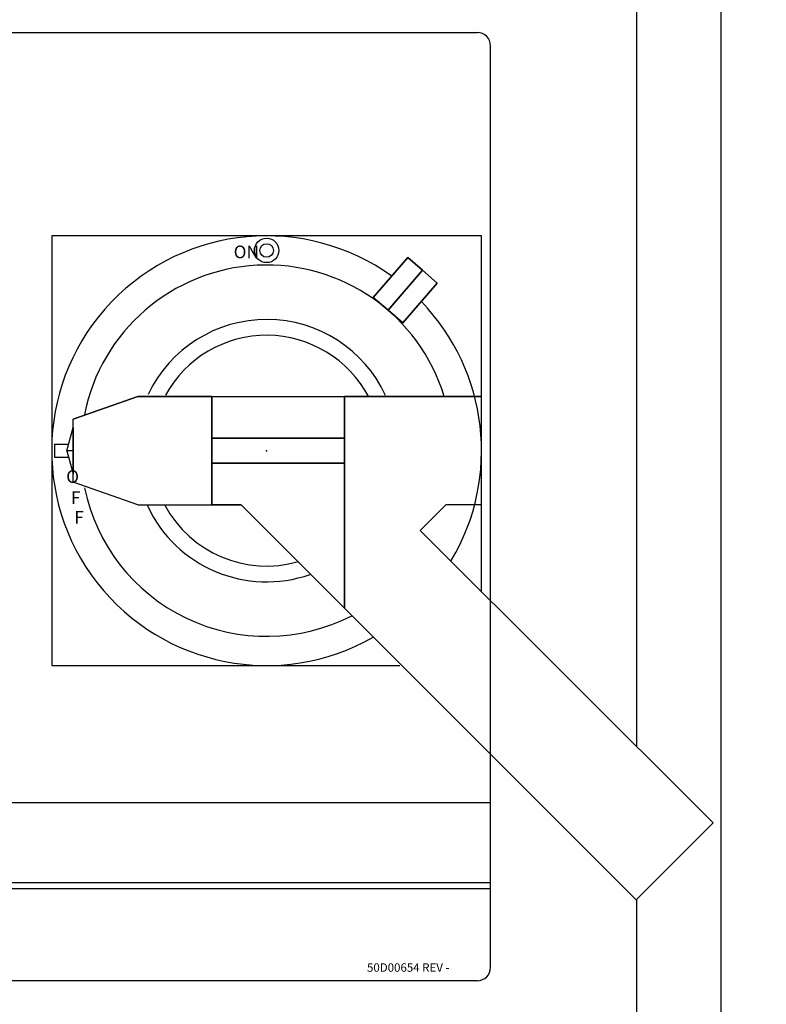
# Model space of a CAD drawing. Extents: x 0.1 to 84.9, y 0.1 to 54.9.
# Drawn here: x 17.5 to 24.6, y 9.8 to 19.2 of the extents above; entities that cross this region are included whole.
import ezdxf
from ezdxf.enums import TextEntityAlignment as Align

# ---------------------------------------------------------------- set-up
doc = ezdxf.new("R2010")
doc.units = 0
doc.header["$MEASUREMENT"] = 0
doc.layers.get('0').update_dxf_attribs({"linetype": 'CONTINUOUS'})
doc.layers.get('Defpoints').update_dxf_attribs({"linetype": 'CONTINUOUS'})
for name, color, linetype in [('-LBL-UPR', 9, 'CONTINUOUS'), ('COVER', 30, 'CONTINUOUS'), ('DIM', 1, 'CONTINUOUS'), ('DIMS-MTG-HOLES', 1, 'CONTINUOUS'), ('PLATE', 4, 'CONTINUOUS')]:
    doc.layers.add(name, color=color, linetype=linetype)
doc.styles.add('ROMANS', font='romans')
doc.dimstyles.new('RA-X1', dxfattribs={"dimtxt": 0.38, "dimasz": 0.18, "dimexe": 0.18, "dimexo": 0.0625, "dimgap": 0.09, "dimtad": 0, "dimtih": 1, "dimtoh": 1, "dimzin": 0, "dimdsep": 46, "dimtxsty": 'ROMANS', "dimcen": 0.09, "dimclrt": 256, "dimadec": 0, "dimazin": 0, "dimtfac": 1, "dimtofl": 0, "dimtmove": 0, "dimatfit": 3, "dimfxl": 0, "dimtolj": 1, "dimtzin": 0, "dimarcsym": 0})

# ---------------------------------------------------------------- blocks, each defined once
blk = doc.blocks.new('A$C62843876')
for p, q in [((2.0391, 2.0391), (-2.0391, 2.0391)), ((-2.0391, 2.0391), (-2.0391, -2.0391)), ((2.0391, -1.3347), (2.0391, 2.0391)), ((-1.8359, 0.3), (-1.2209, 0.5156)), ((-1.2209, 0.5156), (-0.5209, 0.5156)), ((-0.5209, 0.5156), (0.7391, 0.5156)), ((-0.5209, 0.5156), (-0.5209, -0.5156)), ((-0.5209, 0.5156), (-0.5209, -0.5156)), ((-0.5209, 0.5156), (-0.5209, -0.5156)), ((0.7391, 0.5156), (0.7391, -1.4956)), ((0.7391, 0.5156), (0.7391, -1.4956)), ((2.0391, 0.5156), (0.7391, 0.5156)), ((0.7391, 0.5156), (0.7391, 0.5156)), ((2.0391, -0.5156), (2.0391, 0.5156)), ((-1.8359, -0.3), (-1.8359, 0.3)), ((-1.8959, 0), (-1.8359, 0.2196)), ((-1.8359, 0.2196), (-1.8359, 0)), ((-2.0107, 0.0625), (-1.8789, 0.0625)), ((-2.0107, 0.0625), (-2.0107, -0.0625)), ((-1.8959, 0), (-1.8359, -0.2196)), ((-1.8359, 0), (-1.8959, 0)), ((-1.8359, 0), (-1.8359, -0.2196)), ((-2.0107, -0.0625), (-1.8789, -0.0625)), ((-1.2209, -0.5156), (-1.8359, -0.3)), ((-1.2209, -0.5156), (-0.5209, -0.5156)), ((-0.5209, -0.5156), (-0.2409, -0.5156)), ((-0.2409, -0.5156), (0.7391, -1.4956)), ((2.0391, -0.5156), (1.6991, -0.5156)), ((1.4583, -0.7564), (4.2359, -3.5341)), ((0.7391, -1.4956), (3.5067, -4.2633)), ((-2.0391, -2.0391), (1.2637, -2.0391)), ((3.5067, -4.2633), (4.2359, -3.5341))]:
    blk.add_line(p, q)
for radius in [0.1157, 0.0642]:
    blk.add_circle((0, 1.9008), radius)
for radius, start, end in [(2.0391, 54.394, 299.72649), (1.7625, 17.00653, 168.8231), (2.0391, 329.24294, 43.95196), (1.245, 24.9226, 154.55754), (1.095, 27.79287, 151.31295), (1.7625, 191.5852, 297.27034), (1.245, 204.77796, 289.39835), (1.095, 208.11614, 286.00427)]:
    blk.add_arc((0, 0), radius, start, end)
at = {"invisible_edges": 14}
for points in [[(-1.2209, 0.5156), (-1.8359, 0.3), (-1.8359, -0.3), (-1.2209, -0.5156)], [(-0.5209, 0.5156), (-1.2209, 0.5156), (-1.2209, -0.5156), (-0.5209, -0.5156)], [(0.7391, -1.4956), (0.7391, 0.5156), (-0.5209, 0.5156), (-0.2409, -0.5156)], [(-0.5209, -0.5156), (-0.5209, 0.5156), (-0.5209, 0.5156), (-0.5209, -0.5156)], [(-0.2409, -0.5156), (-0.5209, -0.5156), (-0.5209, 0.5156), (-0.2409, -0.5156)], [(0.7391, 0.5156), (2.0391, 0.5156), (2.0391, -0.5156), (1.6991, -0.5156)], [(0.7391, -1.4956), (0.7391, 0.5156), (2.0391, 0.5156), (1.4583, -0.7564)], [(0.7391, -1.4956), (0.7391, 0.5156), (0.7391, 0.5156), (0.7391, -1.4956)], [(1.6991, -0.5156), (1.4583, -0.7564), (2.0391, 0.5156), (1.6991, -0.5156)], [(-1.8359, 0), (-1.8359, 0.2196), (-1.8959, 0), (-1.8359, 0)], [(-1.8359, -0.2196), (-1.8359, 0), (-1.8959, 0), (-1.8359, -0.2196)]]:
    blk.add_3dface(points, dxfattribs=at)
at = {"layer": 'DIMS-MTG-HOLES'}
blk.add_point((0, 0), dxfattribs=at)
blk.add_point((0, 0), dxfattribs=at)
for s, p in [('ON', (-0.3125, 1.8267)), ('O', (-1.9008, -0.3056)), ('F', (-1.8562, -0.5056)), ('F', (-1.8255, -0.693))]:
    blk.add_text(s, height=0.12).set_placement(p)
mesh = blk.add_polymesh((6, 3))
for k, corner in enumerate([(1.4786, 1.7125), (1.4786, 1.7125), (1.4786, 1.7125), (1.3386, 1.8334), (1.4786, 1.7125), (1.4786, 1.7125), (1.0118, 1.455), (1.1518, 1.3341), (1.4786, 1.7125), (1.1518, 1.3341), (1.1518, 1.3341), (1.4786, 1.7125), (1.1518, 1.3341), (1.1518, 1.3341), (1.4786, 1.7125), (1.0118, 1.455), (1.0118, 1.455), (1.3386, 1.8334)]):
    mesh.set_mesh_vertex(divmod(k, 3), corner)
mesh = blk.add_polymesh((6, 3))
for k, corner in enumerate([(1.4786, 1.7125), (1.4786, 1.7125), (1.4786, 1.7125), (1.6186, 1.5916), (1.4786, 1.7125), (1.4786, 1.7125), (1.2919, 1.2131), (1.1518, 1.3341), (1.4786, 1.7125), (1.1518, 1.3341), (1.1518, 1.3341), (1.4786, 1.7125), (1.1518, 1.3341), (1.1518, 1.3341), (1.4786, 1.7125), (1.2919, 1.2131), (1.2919, 1.2131), (1.6186, 1.5916)]):
    mesh.set_mesh_vertex(divmod(k, 3), corner)
mesh = blk.add_polymesh((6, 3))
for k, corner in enumerate([(0.7391, -0.12), (0.7391, -0.12), (0.7391, -0.12), (-0.5209, -0.12), (-0.5209, -0.12), (-0.5209, -0.12), (-0.5209, 0.12), (-0.5209, 0.12), (-0.5209, -0.12), (0.7391, 0.12), (0.7391, 0.12), (0.7391, -0.12), (0.7391, 0.12), (0.7391, 0.12), (0.7391, -0.12), (-0.5209, 0.12), (-0.5209, 0.12), (-0.5209, -0.12)]):
    mesh.set_mesh_vertex(divmod(k, 3), corner)
blk = doc.blocks.new('*D26')
at = {"layer": 'Defpoints', "color": 0}
for p in [(23.7951, 8.573), (23.4924, 8.302)]:
    blk.add_point(p, dxfattribs=at)
at = {"layer": 'DIM', "color": 0, "lineweight": -2}
for p, q in [((26.5416, 11.0309), (24.0708, 8.8197)), ((26.9116, 11.0309), (26.5416, 11.0309)), ((23.6437, 8.3475), (23.6437, 8.5275)), ((23.5537, 8.4375), (23.7337, 8.4375))]:
    blk.add_line(p, q, dxfattribs=at)
at = {"layer": 'DIM', "color": 0}
blk.add_solid([(24.0297, 8.8657), (24.1119, 8.7738), (23.7951, 8.573)], dxfattribs=at)
at = {"layer": 'DIM', "insert": (28.5567, 11.0309), "char_height": 0.3125, "attachment_point": 5, "style": 'ROMANS'}
blk.add_mtext('\\A1;∅0.41"\\P [∅10.32mm]', dxfattribs=at)

msp = doc.modelspace()

# ---------------------------------------------------------------- linework, layer by layer
at = {"layer": '-LBL-UPR'}
for p, q in [((13.4573, 11.7369), (21.9573, 11.7369)), ((13.4573, 10.9785), (21.9573, 10.9785)), ((13.4573, 10.9202), (21.9573, 10.9202))]:
    msp.add_line(p, q, dxfattribs=at)
for p, q in [((13.5823, 19.0452), (21.8323, 19.0452)), ((21.9573, 10.9515), (21.9573, 18.9202)), ((21.9573, 10.1702), (21.9573, 10.9515)), ((21.8323, 10.0452), (13.5823, 10.0452))]:
    msp.add_line(p, q)
for centre, start, end in [((21.8323, 18.9202), 0, 90), ((21.8323, 10.1702), 270, 0)]:
    msp.add_arc(centre, 0.125, start, end)
at = {"layer": 'COVER'}
for p, q in [((23.3437, 12.2668), (23.3437, 30.6255)), ((23.3437, 6.812), (23.3437, 10.8179))]:
    msp.add_line(p, q, dxfattribs=at)
at = {"layer": 'PLATE'}
msp.add_line((24.1437, 7.1875), (24.1437, 46.9375), dxfattribs=at)

# ---------------------------------------------------------------- block references
msp.add_blockref('A$C62843876', (19.8323, 15.0765))

# ---------------------------------------------------------------- texts
at = {"color": 9, "style": 'ROMANS'}
msp.add_text('50D00654 REV -', height=0.08, dxfattribs=at).set_placement((21.176, 10.1702), align=Align.MIDDLE_CENTER)

# ---------------------------------------------------------------- dimensions: what is measured, and where the dimension line sits
at = {"layer": 'DIM'}
dim = msp.add_diameter_dim_2p(p1=(23.4924, 8.302), p2=(23.7951, 8.573), dimstyle='RA-X1', override={"dimtxt": 0.3125, "dimasz": 0.37, "dimtih": 0, "dimpost": '"\\X'}, dxfattribs=at)
dim.commit()
dim.dimension.update_dxf_attribs({"geometry": '*D26', "text_midpoint": (28.5567, 11.0309), "dimtype": 163})

doc.saveas('drawing.dxf')
